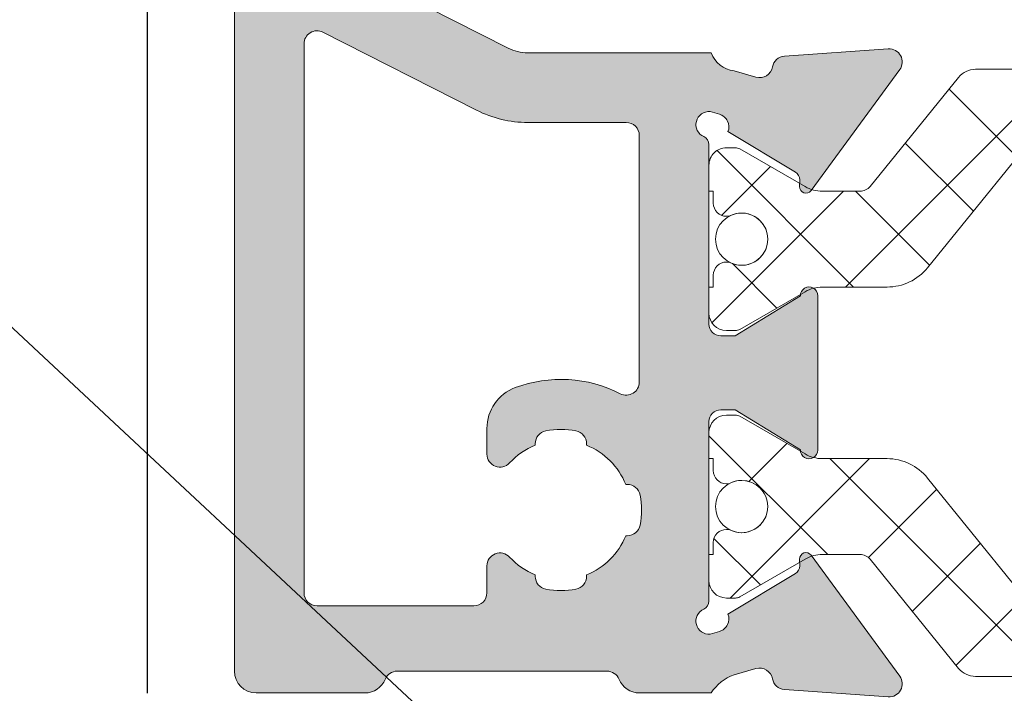
# Model space of a CAD drawing. Extents: x -8 to 1260, y -439 to 1188.
# Drawn here: x 688 to 710, y -379 to -364 of the extents above; entities that cross this region are included whole.
import ezdxf
from ezdxf import colors
from ezdxf.entities.mleader import LeaderData, LeaderLine
from ezdxf.math import Vec2, Vec3

# ---------------------------------------------------------------- set-up
doc = ezdxf.new("R2010")
doc.units = 0
doc.header["$LTSCALE"] = 4
doc.header["$MEASUREMENT"] = 0
doc.layers.get('0').update_dxf_attribs({"linetype": 'CONTINUOUS'})
doc.layers.add('00_ANOTACIONES', color=146, linetype='CONTINUOUS', lineweight=9)
doc.layers.add('00_GROSOR 0.09', color=7, linetype='CONTINUOUS', lineweight=9)
doc.layers.add('POLIAMIDAS', color=9, linetype='CONTINUOUS')
doc.layers.add('SOMBREADOS', color=250, linetype='CONTINUOUS')
doc.styles.add('catalogos 2.5', font='ARIAL.TTF', dxfattribs={"height": 2.5})

# ---------------------------------------------------------------- blocks, each defined once
blk = doc.blocks.new('_Dot')
at = {"color": 0, "linetype": 'ByBlock', "lineweight": -2}
blk.add_line((-0.5, 0), (-1, 0), dxfattribs=at)
at = {"color": 0, "linetype": 'ByBlock', "const_width": 0.5}
blk.add_lwpolyline([(-0.25, 0, 1), (0.25, 0, 1)], format="xyb", close=True, dxfattribs=at)

msp = doc.modelspace()

# ---------------------------------------------------------------- hatches: boundary and pattern name
at = {"layer": 'POLIAMIDAS'}
h = msp.add_hatch(dxfattribs=at)
h.set_pattern_fill('ANSI37', color=256, scale=0.5, angle=90, style=0)
h.set_pattern_definition([(135, (-914.3349528065776, -1014.339438004555), (-1.122532015133644, -1.122532015133644), []), (225, (-914.3349528065776, -1014.339438004555), (1.122532015133644, -1.122532015133644), [])])
edge = h.paths.add_edge_path()
edge.add_arc((727.2530328856019, -365.5981609628381), 0.4999999999996948, 39.03233605159304, 90.00000000013027)
edge.add_line((727.2530328856008, -365.0981609628383), (718.3732186544946, -365.0981609628383))
edge.add_line((718.3732186544946, -365.0981609628383), (709.4934044233876, -365.0981609628383))
edge.add_arc((709.4934044233864, -365.5981609628381), 0.4999999999997158, 89.99999999986973, 140.967663948407)
edge.add_line((709.1050090894848, -365.2832815182832), (707.0751252992984, -367.78708862957))
edge.add_arc((706.8420880989567, -367.5981609628374), 0.3000000000001988, 270.00000000002166, 320.9676639485583, ccw=False)
edge.add_line((706.8420880989568, -367.8981609628376), (705.9796288160067, -367.8981609628376))
edge.add_arc((705.9796288160088, -367.0981609628485), 0.7999999999890974, 239.9999999998524, 269.9999999998453, ccw=False)
edge.add_line((705.5796288160125, -367.7909812858656), (704.0796288160116, -366.9249558820815))
edge.add_arc((703.9796288160071, -367.0981609628489), 0.2000000000112731, 60.00000000039034, 90.00000000039083)
edge.add_line((703.9796288160057, -366.8981609628376), (703.7732186544961, -366.8981609628376))
edge.add_arc((703.7732186544961, -367.2981609628391), 0.4000000000014552, 90, 180)
edge.add_line((703.3732186544946, -367.2981609628391), (703.3732186544946, -367.8981609628376))
edge.add_line((703.3732186544946, -367.8981609628376), (703.4732186544932, -367.8981609628376))
edge.add_line((703.4732186544932, -367.8981609628376), (703.4732186544932, -368.1731609628382))
edge.add_arc((703.7732186544947, -368.1731609628367), 0.3000000000015461, 180.0000000002714, 270.0000000002605)
edge.add_line((703.7732186544961, -368.4731609628383), (703.8327449035276, -368.4731609628383))
edge.add_arc((704.1232186544933, -368.9981609628381), 0.599999999999852, 1.0913936421275139e-11, 118.95502437188361, ccw=False)
edge.add_arc((704.1232186544931, -368.9981609628384), 0.6000000000000227, -118.95502437185843, 4.3428372009657323e-11, ccw=False)
edge.add_line((703.8327449035276, -369.5231609628385), (703.7732186544961, -369.5231609628385))
edge.add_arc((703.7732186544943, -369.8231609628397), 0.3000000000011482, 89.9999999996526, 179.9999999996417)
edge.add_line((703.4732186544932, -369.8231609628378), (703.4732186544932, -370.0981609628383))
edge.add_line((703.4732186544932, -370.0981609628383), (703.3732186544946, -370.0981609628383))
edge.add_line((703.3732186544946, -370.0981609628383), (703.3732186544946, -370.6981609628387))
edge.add_arc((703.7732186544952, -370.6981609628378), 0.4000000000005457, 180.0000000001303, 270.0000000001303)
edge.add_line((703.7732186544961, -371.0981609628383), (703.9796288160057, -371.0981609628383))
edge.add_arc((703.9796288160039, -370.8981609628388), 0.1999999999995339, 270.0000000005211, 300.0000000004972)
edge.add_line((704.0796288160052, -371.0713660435944), (705.5796288160125, -370.2053406398103))
edge.add_arc((705.9796288160088, -370.8981609628274), 0.7999999999890592, 90.00000000015473, 120.0000000001497, ccw=False)
edge.add_line((705.9796288160067, -370.0981609628383), (707.4617060528178, -370.0981609628383))
edge.add_arc((707.4617060528134, -368.8981609628462), 1.199999999992087, 270.0000000002117, 320.9676639487523)
edge.add_line((708.3938548541762, -369.6538716297677), (710.4299116386462, -367.1424502959084))
edge.add_arc((711.3620604400131, -367.8981609628385), 1.200000000000671, 90.00000000001631, 140.967663948557, ccw=False)
edge.add_line((711.3620604400128, -366.6981609628378), (718.3732186544946, -366.6981609628378))
edge.add_line((718.3732186544946, -366.6981609628378), (725.3843768689765, -366.6981609628378))
edge.add_arc((725.3843768689761, -367.8981609628385), 1.200000000000671, 39.032336051443, 89.99999999998369, ccw=False)
edge.add_line((726.316525670343, -367.1424502959084), (728.352582454804, -369.6538716297677))
edge.add_arc((729.2847312561709, -368.8981609628377), 1.200000000000671, 219.032336051443, 269.9999999999837)
edge.add_line((729.2847312561705, -370.0981609628383), (730.7668084929817, -370.0981609628383))
edge.add_arc((730.7668084929795, -370.8981609628275), 0.7999999999891543, 59.999999999854424, 89.99999999984527, ccw=False)
edge.add_line((731.1668084929759, -370.2053406398103), (732.6668084929768, -371.0713660435944))
edge.add_arc((732.7668084929811, -370.8981609628273), 0.2000000000110685, 240.0000000003941, 270.0000000004234)
edge.add_line((732.7668084929826, -371.0981609628383), (732.9732186544923, -371.0981609628383))
edge.add_arc((732.9732186544936, -370.6981609628373), 0.4000000000010004, 269.9999999998046, 359.9999999998046)
edge.add_line((733.3732186544946, -370.6981609628387), (733.3732186544946, -370.0981609628383))
edge.add_line((733.3732186544946, -370.0981609628383), (733.2732186544952, -370.0981609628383))
edge.add_line((733.2732186544952, -370.0981609628383), (733.2732186544952, -369.8231609628378))
edge.add_arc((732.973218654494, -369.8231609628397), 0.3000000000012051, 3.582576793186115e-10, 90.00000000032567)
edge.add_line((732.9732186544923, -369.5231609628385), (732.9136924054617, -369.5231609628385))
edge.add_arc((732.6232186544956, -368.9981609628382), 0.6000000000005145, 179.9999999999783, 298.9550243718858, ccw=False)
edge.add_arc((732.6232186544955, -368.9981609628384), 0.6000000000003638, 61.04497562809149, 179.999999999962, ccw=False)
edge.add_line((732.9136924054617, -368.4731609628383), (732.9732186544923, -368.4731609628383))
edge.add_arc((732.9732186544936, -368.1731609628368), 0.3000000000015461, 269.9999999997394, 359.9999999997394)
edge.add_line((733.2732186544952, -368.1731609628382), (733.2732186544952, -367.8981609628376))
edge.add_line((733.2732186544952, -367.8981609628376), (733.3732186544946, -367.8981609628376))
edge.add_line((733.3732186544946, -367.8981609628376), (733.3732186544946, -367.2981609628391))
edge.add_arc((732.9732186544927, -367.2981609628395), 0.4000000000019099, 6.51377598760618e-11, 90.00000000006513)
edge.add_line((732.9732186544923, -366.8981609628376), (732.7668084929826, -366.8981609628376))
edge.add_arc((732.7668084929812, -367.0981609628489), 0.2000000000112436, 89.99999999960917, 119.9999999996097)
edge.add_line((732.6668084929768, -366.9249558820815), (731.1668084929759, -367.7909812858656))
edge.add_arc((730.7668084929796, -367.0981609628487), 0.7999999999888547, 270.00000000014654, 300.0000000001487, ccw=False)
edge.add_line((730.7668084929817, -367.8981609628376), (729.9043492100316, -367.8981609628376))
edge.add_arc((729.9043492100317, -367.5981609628374), 0.3000000000001819, 219.0323360514417, 269.9999999999783, ccw=False)
edge.add_line((729.6713120096899, -367.78708862957), (727.6414282195035, -365.2832815182832))
edge = h.paths.add_edge_path()
edge.add_arc((727.2530328856019, -378.5381426667325), 0.4999999999996948, 269.9999999998697, 320.967663948407, ccw=False)
edge.add_line((727.2530328856008, -379.0381426667322), (718.3732186544946, -379.0381426667322))
edge.add_line((718.3732186544946, -379.0381426667322), (709.4934044233876, -379.0381426667322))
edge.add_arc((709.4934044233864, -378.5381426667325), 0.4999999999997158, 219.032336051593, 270.0000000001303, ccw=False)
edge.add_line((709.1050090894848, -378.8530221112873), (707.0751252992984, -376.3492150000006))
edge.add_arc((706.8420880989567, -376.5381426667331), 0.3000000000001988, 39.03233605144167, 89.99999999997829)
edge.add_line((706.8420880989568, -376.2381426667329), (705.9796288160067, -376.2381426667329))
edge.add_arc((705.9796288160088, -377.038142666722), 0.7999999999890974, 90.0000000001547, 120.0000000001476)
edge.add_line((705.5796288160125, -376.3453223437049), (704.0796288160116, -377.211347747489))
edge.add_arc((703.9796288160071, -377.0381426667217), 0.2000000000112731, 269.99999999960914, 299.99999999960966, ccw=False)
edge.add_line((703.9796288160057, -377.2381426667329), (703.7732186544961, -377.2381426667329))
edge.add_arc((703.7732186544956, -376.8381426667319), 0.4000000000010004, 180.0000000000651, 270.00000000006514, ccw=False)
edge.add_line((703.3732186544946, -376.8381426667324), (703.3732186544946, -376.2381426667329))
edge.add_line((703.3732186544946, -376.2381426667329), (703.4732186544932, -376.2381426667329))
edge.add_line((703.4732186544932, -376.2381426667329), (703.4732186544932, -375.9631426667324))
edge.add_arc((703.7732186544947, -375.9631426667338), 0.3000000000015461, 89.99999999973949, 179.9999999997286, ccw=False)
edge.add_line((703.7732186544961, -375.6631426667322), (703.8327449035276, -375.6631426667322))
edge.add_arc((704.1232186544933, -375.1381426667324), 0.599999999999852, 241.0449756281164, 359.9999999999891)
edge.add_arc((704.1232186544936, -375.138142666733), 0.599999999999568, 4.342517325094648e-11, 118.9550243719384)
edge.add_line((703.8327449035276, -374.6131426667338), (703.7732186544961, -374.6131426667338))
edge.add_arc((703.7732186544952, -374.3131426667318), 0.3000000000020577, 180.0000000001845, 270.0000000001737, ccw=False)
edge.add_line((703.4732186544932, -374.3131426667327), (703.4732186544932, -374.0381426667322))
edge.add_line((703.4732186544932, -374.0381426667322), (703.3732186544946, -374.0381426667322))
edge.add_line((703.3732186544946, -374.0381426667322), (703.3732186544946, -373.4381426667318))
edge.add_arc((703.7732186544952, -373.4381426667327), 0.4000000000005457, 89.99999999986971, 179.9999999998697, ccw=False)
edge.add_line((703.7732186544961, -373.0381426667322), (703.9796288160057, -373.0381426667322))
edge.add_arc((703.9796288160039, -373.2381426667317), 0.1999999999995339, 59.99999999950279, 89.99999999947892, ccw=False)
edge.add_line((704.0796288160052, -373.0649375859761), (705.5796288160125, -373.9309629897602))
edge.add_arc((705.9796288160088, -373.2381426667432), 0.7999999999890592, 239.9999999998503, 269.9999999998453)
edge.add_line((705.9796288160067, -374.0381426667322), (707.4617060528178, -374.0381426667322))
edge.add_arc((707.4617060528134, -375.2381426667243), 1.199999999992087, 39.03233605124768, 89.99999999978832, ccw=False)
edge.add_line((708.3938548541762, -374.4824319998028), (710.4299116386462, -376.9938533336639))
edge.add_arc((711.3620604400112, -376.238142666733), 1.199999999999743, 219.0323360515348, 270.000000000076)
edge.add_line((711.3620604400128, -377.4381426667327), (718.3732186544946, -377.4381426667327))
edge.add_line((718.3732186544946, -377.4381426667327), (725.3843768689765, -377.4381426667327))
edge.add_arc((725.384376868978, -376.238142666733), 1.199999999999761, 269.9999999999239, 320.9676639484652)
edge.add_line((726.316525670343, -376.9938533336639), (728.352582454804, -374.4824319998028))
edge.add_arc((729.2847312561709, -375.2381426667329), 1.200000000000671, 90.00000000001631, 140.967663948557, ccw=False)
edge.add_line((729.2847312561705, -374.0381426667322), (730.7668084929817, -374.0381426667322))
edge.add_arc((730.7668084929795, -373.238142666743), 0.7999999999891543, 270.0000000001547, 300.0000000001456)
edge.add_line((731.1668084929759, -373.9309629897602), (732.6668084929768, -373.0649375859761))
edge.add_arc((732.7668084929811, -373.2381426667433), 0.2000000000110685, 89.99999999957657, 119.9999999996059, ccw=False)
edge.add_line((732.7668084929826, -373.0381426667322), (732.9732186544923, -373.0381426667322))
edge.add_arc((732.9732186544936, -373.4381426667332), 0.4000000000010004, 1.9542767404345796e-10, 90.00000000019543, ccw=False)
edge.add_line((733.3732186544946, -373.4381426667318), (733.3732186544946, -374.0381426667322))
edge.add_line((733.3732186544946, -374.0381426667322), (733.2732186544952, -374.0381426667322))
edge.add_line((733.2732186544952, -374.0381426667322), (733.2732186544952, -374.3131426667327))
edge.add_arc((732.973218654493, -374.3131426667318), 0.3000000000021146, 269.99999999984806, 359.99999999981543, ccw=False)
edge.add_line((732.9732186544923, -374.6131426667338), (732.9136924054617, -374.6131426667338))
edge.add_arc((732.6232186544952, -375.1381426667332), 0.5999999999999388, 61.04497562803412, 179.9999999999349)
edge.add_arc((732.6232186544955, -375.1381426667322), 0.6000000000003638, 180.000000000038, 298.9550243719085)
edge.add_line((732.9136924054617, -375.6631426667322), (732.9732186544923, -375.6631426667322))
edge.add_arc((732.9732186544936, -375.9631426667337), 0.3000000000015461, 2.6062707547680475e-10, 90.00000000026063, ccw=False)
edge.add_line((733.2732186544952, -375.9631426667324), (733.2732186544952, -376.2381426667329))
edge.add_line((733.2732186544952, -376.2381426667329), (733.3732186544946, -376.2381426667329))
edge.add_line((733.3732186544946, -376.2381426667329), (733.3732186544946, -376.8381426667324))
edge.add_arc((732.9732186544932, -376.8381426667315), 0.4000000000014552, 269.9999999998697, 359.9999999998697, ccw=False)
edge.add_line((732.9732186544923, -377.2381426667329), (732.7668084929826, -377.2381426667329))
edge.add_arc((732.7668084929812, -377.0381426667217), 0.2000000000112436, 240.0000000003903, 270.00000000039086, ccw=False)
edge.add_line((732.6668084929768, -377.211347747489), (731.1668084929759, -376.3453223437049))
edge.add_arc((730.7668084929796, -377.0381426667218), 0.7999999999888547, 59.99999999985128, 89.99999999985344)
edge.add_line((730.7668084929817, -376.2381426667329), (729.9043492100316, -376.2381426667329))
edge.add_arc((729.9043492100317, -376.5381426667331), 0.3000000000001819, 90.0000000000217, 140.9676639485583)
edge.add_line((729.6713120096899, -376.3492150000006), (727.6414282195035, -378.8530221112873))
at = {"layer": 'SOMBREADOS'}
h = msp.add_hatch(color=256, dxfattribs=at)
edge = h.paths.add_edge_path(flags=16)
edge.add_line((752.5838598927874, -376.7409031099837), (752.5838598927874, -376.7056518147874))
edge.add_arc((753.1732186544966, -375.2181518147876), 1.600000000000075, 201.6138457496531, 248.3861542502018, ccw=False)
edge.add_line((751.6857186545019, -375.8075105764923), (751.6504673593079, -375.8075105764923))
edge.add_arc((751.6504673592997, -375.5075105764931), 0.2999999999997272, 190.7592750077951, 270, ccw=False)
edge.add_arc((753.1732186544966, -375.2181518147867), 1.849999999997854, 169.2407249922165, 190.7592750077836, ccw=False)
edge.add_arc((751.6504673592997, -374.9287930530804), 0.2999999999995785, 450, 529.2407249922902, ccw=False)
edge.add_line((751.6504673592997, -374.6287930530802), (751.685718654501, -374.6287930530802))
edge.add_arc((753.1732186544966, -375.2181518147776), 1.599999999995887, 492.5368983633267, 518.3861542505803, ccw=False)
edge.add_arc((751.8886953966282, -373.818151814788), 0.3000000000002077, 312.5368983630389, 449.9999999996526)
edge.add_line((751.8886953966282, -373.5181518147869), (751.2997192549735, -373.5181518147869))
edge.add_arc((751.2997192549735, -374.5181518147878), 1.000000000001364, 449.9999999998957, 519.5126848851932)
edge.add_arc((753.1732186544966, -375.2181518147849), 3.000000000000622, 519.512684885315, 573.0557311508952)
edge.add_arc((750.4073553173064, -377.0181518147869), 0.3000000000009312, 270, 393.05573115070433, ccw=False)
edge.add_line((750.4073553173064, -377.3181518147871), (736.8732186543555, -377.3181518147848))
edge.add_arc((736.8732186543555, -379.4181518147874), 2.100000000002638, 449.9999999999504, 482.5789703891099)
edge.add_arc((735.4732186544923, -377.2272615846745), 0.5000000000008227, 180.0000000000521, 302.5789703892427, ccw=False)
edge.add_line((734.9732186544932, -377.2272615846754), (734.9732186544932, -367.1514851481181))
edge.add_arc((735.4732186544923, -367.1514851481183), 0.5, 427.3801350518954, 540, ccw=False)
edge.add_line((735.6655263468053, -366.6899466865793), (737.4686032698808, -367.4412287378611))
edge.add_arc((737.8532186544978, -366.5181518147805), 1.000000000003918, 247.3801350520618, 270.0000000001042)
edge.add_line((737.8532186544978, -367.5181518147842), (759.573218654499, -367.5181518147853))
edge.add_arc((759.573218654499, -368.0181518147851), 0.5, 360, 450, ccw=False)
edge.add_line((760.0732186544981, -368.0181518147851), (760.0732186544981, -376.818151814785))
edge.add_arc((759.573218654499, -376.8181518147853), 0.5, 270, 360.0000000000521, ccw=False)
edge.add_line((759.573218654499, -377.3181518147871), (755.9390819916878, -377.3181518147882))
edge.add_arc((755.9390819916805, -377.0181518147869), 0.3000000000001819, 146.9442688492956, 270, ccw=False)
edge.add_arc((753.1732186544966, -375.2181518147849), 3.000000000000377, 326.944268849112, 380.4873151146767)
edge.add_arc((755.0467180540134, -374.5181518147896), 1.000000000002548, 380.487315114746, 450)
edge.add_line((755.0467180540134, -373.5181518147869), (754.4577419123586, -373.5181518147869))
edge.add_arc((754.4577419123659, -373.818151814788), 0.2999999999997272, 450.0000000003474, 587.4631016369611)
edge.add_arc((753.1732186544966, -375.2181518147849), 1.600000000000401, 381.6138457496531, 407.4631016369084, ccw=False)
edge.add_line((754.6607186544932, -374.6287930530802), (754.6959699496872, -374.6287930530802))
edge.add_arc((754.6959699496936, -374.9287930530804), 0.3000000000001819, 370.7592750077098, 450, ccw=False)
edge.add_arc((753.1732186544966, -375.2181518147867), 1.849999999997854, 349.2407249922164, 370.7592750077836, ccw=False)
edge.add_arc((754.6959699496936, -375.5075105764931), 0.2999999999995785, 270, 349.2407249922902, ccw=False)
edge.add_line((754.6959699496936, -375.8075105764933), (754.6607186544923, -375.8075105764921))
edge.add_arc((753.1732186544966, -375.2181518147876), 1.600000000000426, 291.61384574979814, 338.3861542503469, ccw=False)
edge.add_line((753.7625774162077, -376.7056518147869), (753.7625774162077, -376.7409031099832))
edge.add_arc((753.4625774162039, -376.7409031099837), 0.3000000000010914, 280.7592750076774, 359.9999999998263, ccw=False)
edge.add_arc((753.1732186544966, -375.218151814784), 1.850000000002491, 259.2407249922151, 280.75927500778494, ccw=False)
edge.add_arc((752.8838598927903, -376.7409031099855), 0.2999999999985778, 179.9999999997395, 259.24072499190027, ccw=False)
edge = h.paths.add_edge_path()
edge.add_arc((742.6702522798657, -365.3335824920218), 0.5000000000020988, 247.3801350519555, 292.61986494804444, ccw=False)
edge.add_line((742.4779445875608, -365.7951209535617), (741.6625599721808, -365.4553773638174))
edge.add_arc((741.4702522798686, -365.9169158253584), 0.5000000000020988, 427.3801350519556, 472.6198649480445)
edge.add_line((741.2779445875556, -365.4553773638176), (740.4625599721683, -365.7951209535619))
edge.add_arc((740.2702522798706, -365.3335824920254), 0.4999999999972016, 247.3801350519476, 292.61986494805245, ccw=False)
edge.add_line((740.0779445875594, -365.7951209535617), (739.2625599721721, -365.4553773638174))
edge.add_arc((739.0702522798663, -365.9169158253539), 0.4999999999972016, 427.3801350519475, 472.6198649480525)
edge.add_line((738.8779445875614, -365.4553773638176), (738.0625599721741, -365.7951209535619))
edge.add_arc((737.8702522798701, -365.3335824920254), 0.4999999999976213, 247.3801350519676, 292.6198649480324, ccw=False)
edge.add_line((737.6779445875652, -365.7951209535617), (735.2778340391158, -364.7950748917078))
edge.add_arc((734.8932186544914, -365.7181518147885), 1.000000000004198, 427.3801350519556, 450)
edge.add_line((734.8932186544914, -364.7181518147849), (733.3732186543564, -364.7181518147849))
edge.add_arc((733.073218654499, -364.7181609628373), 0.3000000000005073, 270, 360.00174714931376, ccw=False)
edge.add_line((733.073218654499, -365.0181609628384), (732.1449755785504, -365.3319695716368))
edge.add_arc((732.0572640671296, -365.0450781448475), 0.3000000000002375, 191.0561180457737, 287.00000000024005, ccw=False)
edge.add_arc((731.4684001716594, -365.1601403567733), 0.3000000000012145, 371.056118045707, 447.0000000000084)
edge.add_line((731.4841009585277, -364.860551496346), (729.0960416938676, -364.7353986134887))
edge.add_arc((729.0803409069983, -365.0349874739154), 0.2999999999999451, 447.0000000003417, 577.2460802759007)
edge.add_line((728.8415278839736, -365.216559333056), (730.9266095636474, -367.9589703077087))
edge.add_arc((731.0404841592606, -367.8682070327836), 0.1456207251746215, 218.5564522379304, 361.9999999995406)
edge.add_line((731.1860161762231, -367.8631249427676), (731.1805864486448, -367.7076378886315))
edge.add_arc((731.3804646140404, -367.7006579892899), 0.199999999990893, 123.25950350414689, 182.0000000001991, ccw=False)
edge.add_line((731.2707782271243, -367.5334189492273), (732.8094856742462, -366.5718708448523))
edge.add_arc((733.0863272277118, -366.4562907675249), 0.3000000000011857, 106.99999999985701, 202.6603122545653, ccw=False)
edge.add_line((732.9986157163, -366.1693993407366), (733.3732186545019, -366.0685792561091))
edge.add_arc((733.373218654501, -366.3685792561086), 0.2999999999997272, 293.57817847728654, 450, ccw=False)
edge.add_arc((733.573218654499, -366.8268368256062), 0.1999999999991782, 473.5781784771447, 540.0000000001303)
edge.add_line((733.373218654501, -366.8268368256062), (733.373218654501, -370.9481609628355))
edge.add_arc((733.1032186544969, -370.9481609628369), 0.2700000000004366, 270, 360, ccw=False)
edge.add_line((733.1032186544969, -371.2181609628373), (732.7732186544952, -371.2181609628385))
edge.add_line((732.7732186544961, -371.2181609628382), (731.273121836675, -370.3024979545282))
edge.add_arc((731.073218654499, -370.2962755952453), 0.1999999999997247, 358.2171376749471, 540)
edge.add_line((730.873218654501, -370.2962755952453), (730.873218654501, -373.8400280343271))
edge.add_arc((731.073218654499, -373.8400280343271), 0.1999999999989086, 540, 721.7828623250529)
edge.add_line((731.273121836675, -373.833805675043), (732.7732186544961, -372.9181426667319))
edge.add_line((732.7732186544961, -372.9181426667332), (733.1032186544978, -372.9181426667344))
edge.add_arc((733.1032186544969, -373.1881426667346), 0.2700000000004366, 360, 450, ccw=False)
edge.add_line((733.373218654501, -373.1881426667346), (733.373218654501, -377.3094668039639))
edge.add_arc((733.573218654499, -377.3094668039652), 0.2000000000007276, 539.9999999997394, 606.4218215224299)
edge.add_arc((733.373218654501, -377.7677243734619), 0.2999999999993396, 270, 426.42182152271346, ccw=False)
edge.add_line((733.373218654501, -378.0677243734621), (732.9986157162991, -377.9669042888347))
edge.add_arc((733.0863272277118, -377.6800128620457), 0.3000000000005755, 157.3396877454347, 253.0000000001429, ccw=False)
edge.add_line((732.8094856742462, -377.5644327847189), (731.2782253521216, -376.6075384362838))
edge.add_arc((731.3804646140404, -376.4356456402797), 0.1999999999909854, 177.9999999999312, 239.2564517743086, ccw=False)
edge.add_line((731.1805864486448, -376.4286657409397), (731.1860161762231, -376.2731786868048))
edge.add_arc((731.0404841592606, -376.268096596787), 0.1456207251755646, 358.0000000002806, 504.0642916868512)
edge.add_line((730.9225785472006, -376.1826351303475), (728.8415278839745, -378.9197442965153))
edge.add_arc((729.0803409069983, -379.1013161556534), 0.3000000000010379, 502.7539197245169, 633.0000000000007)
edge.add_line((729.0960416938749, -379.4009050160807), (731.4841009585277, -379.2757521332234))
edge.add_arc((731.4684001716594, -378.9761632727963), 0.3000000000009486, 272.9999999999961, 348.9438819542077)
edge.add_arc((732.0572640671296, -379.091225484723), 0.2999999999994293, 432.99999999975995, 528.9438819542264, ccw=False)
edge.add_line((732.1449755785495, -378.8043340579347), (733.0732186544981, -379.118142666733))
edge.add_arc((733.073218654499, -379.4181426667332), 0.3000000000006366, 359.99825285077304, 450, ccw=False)
edge.add_line((733.3732186543555, -379.4181518147856), (736.3732186543555, -379.4181518147856))
edge.add_arc((736.8732186543555, -379.4181518147856), 0.5, 450, 540, ccw=False)
edge.add_line((736.8732186543555, -378.9181518147856), (758.1732186544966, -378.9181518147856))
edge.add_arc((758.1732186544966, -379.4181518147856), 0.5, 360, 450, ccw=False)
edge.add_line((758.6732186544975, -379.4181518147856), (761.1732186544975, -379.4181518147856))
edge.add_arc((761.1732186544975, -378.9181518147856), 0.5, 270, 360)
edge.add_line((761.6732186544966, -378.9181518147856), (761.6732186544966, -367.4181518147847))
edge.add_arc((759.6732186544975, -367.4181518147847), 2, 360, 450)
edge.add_line((759.6732186544975, -365.4181518147856), (758.3053871878435, -365.4181518147856))
edge.add_arc((758.2702522798716, -365.9169158253612), 0.5000000000037945, 445.970515305215, 472.6198649479643)
edge.add_line((758.0779445875585, -365.4553773638185), (757.2625599721712, -365.7951209535617))
edge.add_arc((757.0702522798736, -365.3335824920218), 0.5000000000020988, 247.3801350519555, 292.61986494804444, ccw=False)
edge.add_line((756.8779445875623, -365.7951209535617), (756.062559972175, -365.4553773638185))
edge.add_arc((755.8702522798692, -365.9169158253594), 0.5000000000020988, 427.3801350519556, 472.6198649480445)
edge.add_line((755.6779445875643, -365.4553773638185), (754.862559972177, -365.7951209535617))
edge.add_arc((754.670252279873, -365.3335824920254), 0.4999999999976213, 247.3801350519676, 292.6198649480324, ccw=False)
edge.add_line((754.4779445875681, -365.7951209535617), (753.6625599721808, -365.4553773638174))
edge.add_arc((753.4702522798677, -365.9169158253539), 0.4999999999976213, 427.3801350519676, 472.6198649480323)
edge.add_line((753.2779445875628, -365.4553773638176), (752.4625599721755, -365.7951209535619))
edge.add_arc((752.2702522798716, -365.3335824920254), 0.4999999999976213, 247.3801350519676, 292.6198649480324, ccw=False)
edge.add_line((752.0779445875585, -365.7951209535617), (751.2625599721712, -365.4553773638174))
edge.add_arc((751.0702522798736, -365.9169158253584), 0.5000000000020988, 427.3801350519556, 472.6198649480445)
edge.add_line((750.8779445875623, -365.4553773638176), (750.062559972175, -365.7951209535619))
edge.add_arc((749.8702522798701, -365.3335824920218), 0.5000000000020988, 247.3801350519555, 292.61986494804444, ccw=False)
edge.add_line((749.6779445875652, -365.7951209535617), (748.8625599721779, -365.4553773638174))
edge.add_arc((748.6702522798657, -365.9169158253584), 0.5000000000020988, 427.3801350519556, 472.6198649480445)
edge.add_line((748.4779445875608, -365.4553773638176), (747.6625599721808, -365.7951209535619))
edge.add_arc((747.4702522798677, -365.3335824920218), 0.5000000000020988, 247.3801350519555, 292.61986494804444, ccw=False)
edge.add_line((747.2779445875565, -365.7951209535617), (746.4625599721692, -365.4553773638174))
edge.add_arc((746.2702522798716, -365.9169158253539), 0.4999999999972016, 427.3801350519475, 472.6198649480525)
edge.add_line((746.0779445875594, -365.4553773638176), (745.2625599721721, -365.7951209535619))
edge.add_arc((745.0702522798663, -365.3335824920254), 0.4999999999976213, 247.3801350519676, 292.6198649480324, ccw=False)
edge.add_line((744.8779445875614, -365.7951209535617), (744.0625599721741, -365.4553773638174))
edge.add_arc((743.8702522798701, -365.9169158253584), 0.5000000000020988, 427.3801350519556, 472.6198649480445)
edge.add_line((743.6779445875652, -365.4553773638176), (742.8625599721779, -365.7951209535619))
edge = h.paths.add_edge_path(flags=16)
edge.add_line((698.2732850307727, -377.1181518147827), (698.2732850307727, -376.5026750726506))
edge.add_arc((698.5732850307747, -376.5026750726506), 0.2999999999992724, 402.5368983629802, 540, ccw=False)
edge.add_arc((699.9732850307689, -375.2181518147876), 1.599999999995734, 222.5368983629576, 248.3861542502083)
edge.add_line((699.383926269066, -376.7056518147824), (699.383926269066, -376.7409031099787))
edge.add_arc((699.6839262690698, -376.7409031099791), 0.3000000000010914, 180.0000000001737, 259.2407249923551)
edge.add_arc((699.9732850307771, -375.2181518147822), 1.850000000002491, 259.2407249922151, 280.7592750077849)
edge.add_arc((700.2626437924844, -376.7409031099809), 0.2999999999994714, 280.7592750080673, 360.0000000002606)
edge.add_line((700.56264379248, -376.74090310998), (700.56264379248, -376.7056518147837))
edge.add_arc((699.9732850307689, -375.218151814784), 1.599999999998982, 291.6138457497436, 338.3861542503078)
edge.add_line((701.4607850307718, -375.8075105764905), (701.4960363259659, -375.8075105764905))
edge.add_arc((701.4960363259659, -375.5075105764894), 0.2999999999997272, 270, 349.2407249922049)
edge.add_arc((699.9732850307689, -375.2181518147831), 1.850000000001513, 349.2407249922236, 370.7592750077764)
edge.add_arc((701.4960363259659, -374.9287930530767), 0.2999999999996634, 370.7592750077951, 450)
edge.add_line((701.4960363259659, -374.6287930530765), (701.4607850307718, -374.6287930530765))
edge.add_arc((699.9732850307689, -375.2181518147822), 1.600000000000426, 381.6138457496531, 428.3861542502019)
edge.add_line((700.56264379248, -373.730651814782), (700.56264379248, -373.6954005195857))
edge.add_arc((700.2626437924844, -373.6954005195852), 0.2999999999992724, 359.9999999997394, 439.2407249919327)
edge.add_arc((699.9732850307771, -375.2181518147849), 1.850000000002491, 439.2407249922151, 460.7592750077849)
edge.add_arc((699.6839262690698, -373.6954005195871), 0.3000000000009189, 460.7592750076611, 539.999999999913)
edge.add_line((699.383926269066, -373.6954005195861), (699.383926269066, -373.7306518147824))
edge.add_arc((699.9732850307689, -375.2181518147776), 1.5999999999956, 471.6138457497917, 497.4631016370424)
edge.add_arc((698.5732850307747, -373.9336285569138), 0.3000000000005427, 180, 317.4631016370198, ccw=False)
edge.add_line((698.2732850307727, -373.9336285569138), (698.2732850307727, -373.3446524152632))
edge.add_arc((699.2732850307718, -373.3446524152609), 0.9999999999981811, 110.4873151147701, 180.0000000001042, ccw=False)
edge.add_arc((699.9732850307553, -375.2181518147822), 2.999999999993295, 422.96558460951064, 470.4873151143848, ccw=False)
edge.add_arc((701.4732195485701, -372.2787307081311), 0.30000000000067, 242.9655846097265, 360)
edge.add_line((701.7732195485657, -372.2787307081311), (701.7732195485657, -366.6181518147816))
edge.add_arc((701.4732195485701, -366.6181518147827), 0.3000000000010914, 360.0000000000868, 450)
edge.add_line((701.4732195485701, -366.3181518147816), (699.2125282720369, -366.3181518147816))
edge.add_arc((699.2125282720369, -363.7181518147831), 2.59999999999809, 243.0834453830532, 270, ccw=False)
edge.add_line((698.0355281366135, -366.0364854148542), (694.5090272564992, -364.2461080449504))
edge.add_arc((694.3732195485707, -364.5136080757279), 0.3000000000001516, 423.083445383088, 539.999999999913)
edge.add_line((694.0732195485677, -364.5136080757269), (694.0732195485677, -377.1181518147834))
edge.add_arc((694.3732195485707, -377.1181518147827), 0.2999999999992724, 540, 630)
edge.add_line((694.3732195485707, -377.418151814782), (697.9732850307762, -377.418151814782))
edge.add_arc((697.9732850307762, -377.1181518147809), 0.3000000000010914, 269.9999999996526, 359.9999999996526)
edge = h.paths.add_edge_path()
edge.add_arc((695.4732195485192, -378.9181518148175), 0.4999999999681677, 270.0000000054195, 337.9756871664457)
edge.add_arc((696.2148393972082, -379.2181518147831), 0.2999999999991548, 450.00000000034737, 517.9756871614497, ccw=False)
edge.add_line((696.2148393972082, -378.9181518147856), (701.0315996999332, -378.9181518147856))
edge.add_arc((701.0315996998822, -379.2181518147522), 0.2999999999674401, 382.02431282972015, 449.9999999909676, ccw=False)
edge.add_arc((701.7732195485657, -378.9181518147856), 0.4999999999991092, 202.0243128388823, 270)
edge.add_line((701.7732195485657, -379.4181518147847), (703.4232195487054, -379.4181518147847))
edge.add_arc((704.2856659710449, -379.9689283018647), 1.023312547620107, 469.0656225870671, 507.4368397477628, ccw=False)
edge.add_line((703.9514000353736, -379.0017494898715), (704.4526973892423, -378.8580047867565))
edge.add_arc((704.5353885959846, -379.1463832955382), 0.3000000000002709, 370.0561180459259, 466.00000000015393, ccw=False)
edge.add_arc((705.1261709171147, -379.0416157001841), 0.3000000000006193, 190.0561180456943, 266.000000000056)
edge.add_line((705.1052439749981, -379.3408849152624), (707.4907553076844, -379.5076961176127))
edge.add_arc((707.511682249801, -379.2084269025331), 0.3000000000002176, 266.0000000004026, 396.2460802756038)
edge.add_line((707.7536277663373, -379.0310505596094), (705.7167253256473, -376.2526675745025))
edge.add_arc((705.6012840361288, -376.3414296400137), 0.1456207251740388, 397.5564522378646, 541.0000000002586)
edge.add_line((705.4556854896944, -376.3439710720963), (705.4584007670344, -376.4995292066232))
edge.add_arc((705.2584312280076, -376.5030196878965), 0.1999999999925792, 299.7435482256108, 360.99999999610395, ccw=False)
edge.add_line((705.3576549754578, -376.6766706249504), (703.8099277626095, -377.6066950562389))
edge.add_arc((703.5311112229599, -377.7174259788503), 0.3000000000004415, 286.0000000001778, 381.6603122548082, ccw=False)
edge.add_line((703.6138024297095, -378.0058044876318), (703.4030456009484, -378.0662380357955))
edge.add_arc((703.373219548557, -377.7677243734619), 0.3000000000006198, 113.57817847721711, 275.7057825420907, ccw=False)
edge.add_arc((703.1732195485663, -377.3094668039616), 0.2000000000016789, 293.578178476832, 359.9999999992183)
edge.add_line((703.3732195485707, -377.3094668039634), (703.3732195485707, -373.188142666733))
edge.add_arc((703.6432195485675, -373.1881426667346), 0.2700000000004366, 450, 539.9999999999035, ccw=False)
edge.add_line((703.6432195485675, -372.9181426667332), (703.9732195485692, -372.9181426667332))
edge.add_line((703.9732195485701, -372.9181426667332), (705.4733163663911, -373.8338056750444))
edge.add_arc((705.6732195485663, -373.8400280343271), 0.1999999999997247, 538.2171376749471, 720)
edge.add_line((705.8732195485707, -373.8400280343271), (705.8732195485707, -370.2962755952441))
edge.add_arc((705.6732195485663, -370.2962755952435), 0.1999999999989086, 360, 541.7828623250529)
edge.add_line((705.4733163663911, -370.3024979545266), (703.9732195485701, -371.2181609628366))
edge.add_line((703.9732195485701, -371.2181609628373), (703.6432195485684, -371.2181609628373))
edge.add_arc((703.6432195485675, -370.9481609628369), 0.2700000000004366, 180.000000000193, 270, ccw=False)
edge.add_line((703.3732195485707, -370.9481609628378), (703.3732195485707, -366.8268368256074))
edge.add_arc((703.1732195485663, -366.8268368256062), 0.2000000000007276, 360, 426.4218215224298)
edge.add_arc((703.3732195485343, -366.3685792561004), 0.299999999995511, 84.2942174515403, 246.42182152808, ccw=False)
edge.add_line((703.4030456009566, -366.0700655937748), (703.6138024297104, -366.1304991419374))
edge.add_arc((703.5311112229599, -366.4188776507203), 0.3000000000002709, 338.33968774527244, 433.9999999998461, ccw=False)
edge.add_line((703.8099277626022, -366.529608573332), (705.3576549754505, -367.4596330046206))
edge.add_arc((705.2584312280076, -367.6332839416722), 0.1999999999922819, 359.0000000040263, 420.2564517744538, ccw=False)
edge.add_line((705.4584007670271, -367.6367744229469), (705.4556854896871, -367.7923325574738))
edge.add_arc((705.6012840361288, -367.7948739895559), 0.1456207251762785, 538.9999999995624, 682.4435477621354)
edge.add_line((705.7167253256473, -367.8836360550671), (707.7536277663373, -365.1052530699591))
edge.add_arc((707.511682249801, -364.9278767270366), 0.3000000000007967, 323.7539197243962, 453.9999999996035)
edge.add_line((707.4907553076844, -364.6286075119573), (705.1052439749981, -364.7954187143077))
edge.add_arc((705.1261709171147, -365.0946879293865), 0.3000000000003445, 453.999999999944, 529.9438819542203)
edge.add_arc((704.5353885959846, -364.9899203340314), 0.2999999999990665, 253.9999999995361, 349.9438819539885, ccw=False)
edge.add_line((704.4526973892423, -365.278298842812), (703.9514000353736, -365.1345541396969))
edge.add_arc((704.026298872195, -364.4963663834628), 0.6425678547565238, 200.1912505513205, 263.30628711385833, ccw=False)
edge.add_line((703.4232195487045, -364.7181518147849), (699.2125282720287, -364.7181518147849))
edge.add_arc((699.2125282720369, -363.7181518147858), 0.9999999999990905, 243.08344538304868, 270, ccw=False)
edge.add_line((698.7598359122555, -364.6098185840432), (693.1995657284485, -361.7869121830367))
edge.add_arc((692.9732195485701, -362.2327455676654), 0.4999999999991714, 423.083445383025, 540.0000000001043)
edge.add_line((692.4732195485692, -362.2327455676654), (692.4732195485692, -378.9181518147856))
edge.add_arc((692.9732195485701, -378.9181518147856), 0.5, 540, 630)
edge.add_line((692.9732195485701, -379.4181518147847), (695.4732195485701, -379.4181518147847))

# ---------------------------------------------------------------- linework, layer by layer
msp.add_line((690.4689180427365, -341.4262749811034, -3.600000000000013), (690.4689180427365, -379.4262749811004, -3.600000000000013))
at = {"layer": '00_GROSOR 0.09', "elevation": -3.600000000000013}
for points in [[(692.4732195485692, -362.2327455676654), (692.4732195485692, -378.9181518147856, 0.414213562373095), (692.9732195485701, -379.4181518147847), (695.4732195485701, -379.4181518147847, 0.3056146845717592), (695.9367319539522, -379.1056518147765, -0.3056146845721087), (696.2148393972082, -378.9181518147856), (701.0315996999341, -378.9181518147856, -0.3056146845720215), (701.3097071431318, -379.1056518148011, 0.3056146845718056), (701.7732195485657, -379.4181518147847), (703.4232195487045, -379.4181518147847, -0.1690081608919307), (703.9514000353736, -379.0017494898715), (704.4526973892423, -378.8580047867567, -0.4449353176358463), (704.8307797565492, -379.0939994978602, 0.3440537440996302), (705.1052439749981, -379.3408849152624), (707.4907553076844, -379.5076961176114, 0.6385808039735886), (707.7536277663373, -379.0310505596094), (705.7167253256473, -376.2526675745025, 0.7228394283661909), (705.4556854896944, -376.3439710720963), (705.4584007670271, -376.4995292066246, -0.2738338126388392), (705.3576549754578, -376.6766706249504), (703.8099277626022, -377.6066950562367, -0.4434538798718581), (703.6138024297095, -378.0058044876318), (703.4030456009484, -378.0662380357948, -0.8550440651159981), (703.2532195485608, -377.4927698317637, 0.2982166267021887), (703.3732195485707, -377.3094668039634), (703.3732195485707, -373.1881426667337, -0.4142135623721084), (703.6432195485675, -372.9181426667332), (703.9732195485701, -372.9181426667332), (705.4733163663911, -373.833805675043, 1.015680708591157), (705.8732195485707, -373.8400280343271), (705.8732195485707, -370.2962755952435, 1.015680708591157), (705.4733163663911, -370.3024979545266), (703.9732195485701, -371.2181609628373), (703.6432195485675, -371.2181609628373, -0.4142135623721084), (703.3732195485707, -370.9481609628378), (703.3732195485707, -366.8268368256062, 0.2982166267027518), (703.2532195485608, -366.6435337978077, -0.8550440652048031), (703.4030456009566, -366.0700655937748), (703.6138024297095, -366.1304991419397, -0.4434538798718581), (703.8099277626022, -366.529608573332), (705.3576549754578, -367.4596330046192, -0.2738338126386184), (705.4584007670271, -367.6367744229469), (705.4556854896944, -367.7923325574733, 0.7228394283661935), (705.7167253256473, -367.8836360550671), (707.7536277663373, -365.1052530699603, 0.6385808039735881), (707.4907553076844, -364.6286075119573), (705.1052439749981, -364.7954187143081, 0.3440537440996302), (704.8307797565492, -365.0423041317085, -0.4449353176358447), (704.4526973892423, -365.278298842812), (703.9514000353736, -365.1345541396981, -0.2825711114292113), (703.4232195487045, -364.7181518147849), (699.2125282720369, -364.7181518147849, -0.1179886158558405), (698.7598359122555, -364.6098185840432), (693.1995657284558, -361.7869121830367, 0.5595487143162081)], [(718.3732186544946, -365.0981609628383), (709.4934044233876, -365.0981609628383, 0.2261285862303052), (709.1050090894848, -365.2832815182832), (707.0751252992984, -367.78708862957, -0.2261285862303188), (706.8420880989568, -367.8981609628376), (705.9796288160067, -367.8981609628376, -0.1316524975873654), (705.5796288160125, -367.7909812858656), (704.0796288160116, -366.9249558820815, 0.1316524975873944), (703.9796288160057, -366.8981609628376), (703.7732186544961, -366.8981609628376, 0.4142135623730951), (703.3732186544946, -367.2981609628391), (703.3732186544946, -367.8981609628376), (703.4732186544932, -367.8981609628376), (703.4732186544932, -368.1731609628382, 0.4142135623730396), (703.7732186544961, -368.4731609628383), (703.8327449035276, -368.4731609628383, -0.5712867673664306), (704.7232186544932, -368.998160962838, -0.5712867673665979), (703.8327449035276, -369.5231609628385), (703.7732186544961, -369.5231609628385, 0.4142135623729952), (703.4732186544932, -369.8231609628378), (703.4732186544932, -370.0981609628383), (703.3732186544946, -370.0981609628383), (703.3732186544946, -370.6981609628387, 0.4142135623730951), (703.7732186544961, -371.0981609628383), (703.9796288160057, -371.0981609628383, 0.1316524975872789), (704.0796288160052, -371.0713660435944), (705.5796288160125, -370.2053406398103, -0.1316524975873763), (705.9796288160067, -370.0981609628383), (707.4617060528178, -370.0981609628383, 0.2261285862303269), (708.3938548541762, -369.6538716297677), (710.4299116386462, -367.1424502959084, -0.2261285862303267)], [(718.3732186544946, -379.0381426667322), (709.4934044233876, -379.0381426667322, -0.2261285862303052), (709.1050090894848, -378.8530221112873), (707.0751252992984, -376.3492150000006, 0.2261285862303188), (706.8420880989568, -376.2381426667329), (705.9796288160067, -376.2381426667329, 0.1316524975873654), (705.5796288160125, -376.3453223437049), (704.0796288160116, -377.211347747489, -0.1316524975873944), (703.9796288160057, -377.2381426667329), (703.7732186544961, -377.2381426667329, -0.4142135623730951), (703.3732186544946, -376.8381426667324), (703.3732186544946, -376.2381426667329), (703.4732186544932, -376.2381426667329), (703.4732186544932, -375.9631426667324, -0.4142135623730396), (703.7732186544961, -375.6631426667322), (703.8327449035276, -375.6631426667322, 0.5712867673664306), (704.7232186544932, -375.1381426667326, 0.5712867673665979), (703.8327449035276, -374.6131426667338), (703.7732186544961, -374.6131426667338, -0.4142135623729952), (703.4732186544932, -374.3131426667327), (703.4732186544932, -374.0381426667322), (703.3732186544946, -374.0381426667322), (703.3732186544946, -373.4381426667318, -0.4142135623730951), (703.7732186544961, -373.0381426667322), (703.9796288160057, -373.0381426667322, -0.1316524975872789), (704.0796288160052, -373.0649375859761), (705.5796288160125, -373.9309629897602, 0.1316524975873763), (705.9796288160067, -374.0381426667322), (707.4617060528178, -374.0381426667322, -0.2261285862303269), (708.3938548541762, -374.4824319998028), (710.4299116386462, -376.9938533336639, 0.2261285862303267)]]:
    msp.add_lwpolyline(points, format="xyb", dxfattribs=at)
msp.add_lwpolyline([(698.2732850307727, -377.1181518147827), (698.2732850307727, -376.5026750726506, -0.6838372678961298), (698.7943376623514, -376.2998556108818, 0.1132693744559346), (699.383926269066, -376.7056518147824), (699.383926269066, -376.74090310998, 0.3602228945154706), (699.627921347447, -377.0356291671155, 0.09416927499425128), (700.318648714099, -377.0356291671155, 0.3602228945154781), (700.56264379248, -376.74090310998), (700.56264379248, -376.7056518147824, 0.2069640388006381), (701.4607850307718, -375.8075105764905), (701.4960363259659, -375.8075105764905, 0.3602228945154141), (701.790762383105, -375.5635154981105, 0.09416927499419012), (701.790762383105, -374.8727881314557, 0.3602228945155581), (701.4960363259659, -374.6287930530765), (701.4607850307718, -374.6287930530765, 0.2069640388006329), (700.56264379248, -373.730651814782), (700.56264379248, -373.6954005195861, 0.360222894515478), (700.318648714099, -373.4006744624516, 0.09416927499425122), (699.627921347447, -373.4006744624516, 0.3602228945157852), (699.383926269066, -373.6954005195861), (699.383926269066, -373.730651814782, 0.1132693744559347), (698.7943376623514, -374.1364480186834, -0.6838372678954924), (698.2732850307727, -373.9336285569138), (698.2732850307727, -373.3446524152627, -0.3129626543683669), (698.9232850307733, -372.4079027155025, -0.2103763969788636), (701.3368618651364, -372.5459508087383, 0.5602241869504162), (701.7732195485657, -372.2787307081311), (701.7732195485657, -366.6181518147818, 0.414213562373095), (701.4732195485701, -366.3181518147816), (699.2125282720369, -366.3181518147816, -0.1179886158558311), (698.0355281366135, -366.0364854148542), (694.5090272565064, -364.2461080449497, 0.5595487143163119), (694.0732195485677, -364.5136080757269), (694.0732195485677, -377.1181518147827, 0.414213562373095), (694.3732195485707, -377.418151814782), (697.9732850307698, -377.418151814782, 0.4142135623730949)], format="xyb", close=True, dxfattribs=at)
at = {"layer": '00_GROSOR 0.09'}
for centre in [(704.1232186544946, -368.998160962838, -3.600000000000013), (704.1232186544946, -375.1381426667326, -3.600000000000013)]:
    msp.add_circle(centre, 0.5999999999999943, dxfattribs=at)

# ---------------------------------------------------------------- leaders
at = {"layer": '00_ANOTACIONES'}
ml = msp.add_multileader_mtext('Standard', dxfattribs=at)
ml.set_content('Lámina impermeabilizante', color=256, style='catalogos 2.5')
ml.set_leader_properties(color=256, linetype='ByLayer', lineweight=-1)
ml.set_arrow_properties(name='DOT')
ml.build(insert=Vec2(0, 0))
ml.multileader.update_dxf_attribs({"arrow_head_size": 0.5})
ctx = ml.context
ctx.base_point, ctx.char_height, ctx.arrow_head_size, ctx.landing_gap_size, ctx.plane_origin, ctx.plane_x_axis, ctx.plane_y_axis = Vec3(638.156852806652, -361.337475234113), 2, 0.5, 2.185, Vec3(662.7290675600459, -357.5391275816139), Vec3(1, 2.449273375632218e-16), Vec3(-2.449273375632218e-16, 1)
ctx.text_align_type = 2
notes = []
notes.append((ctx, [(0, (1, 1, 0), (676.9789326893267, -361.337475234113), (-1, -2.449273375632218e-16), 2.160128995908053, [(0, [(700.4689180427283, -383.2513447874741)], 0, [])])]))
ctx.mtext.insert, ctx.mtext.text_direction, ctx.mtext.rotation, ctx.mtext.width, ctx.mtext.defined_height, ctx.mtext.alignment, ctx.mtext.flow_direction = Vec3(672.6338036934192, -360.0598490403887), Vec3(1, 2.449273375632218e-16), 2.449273375632218e-16, 35.65291273348805, 1.242185458115273, 3, 5
ml = msp.add_multileader_mtext('Standard', dxfattribs=at)
ml.set_content('Aislante', color=256, style='catalogos 2.5')
ml.set_leader_properties(color=256, linetype='ByLayer', lineweight=-1)
ml.set_arrow_properties(name='DOT')
ml.build(insert=Vec2(0, 0))
ml.multileader.update_dxf_attribs({"arrow_head_size": 0.5})
ctx = ml.context
ctx.base_point, ctx.char_height, ctx.arrow_head_size, ctx.landing_gap_size, ctx.plane_origin, ctx.plane_x_axis, ctx.plane_y_axis = Vec3(662.9717928390412, -376.4591008020604), 2, 0.5, 2.185, Vec3(665.0760676197203, -372.6607531495612), Vec3(1, 2.449273375632218e-16), Vec3(-2.449273375632218e-16, 1)
ctx.text_align_type = 2
notes.append((ctx, [(0, (1, 1, 0), (679.3259327490011, -376.4591008020604), (-1, -2.449273375632218e-16), 2.160128995908053, [(0, [(702.8159181024027, -398.3729703554215)], 0, [])])]))
ctx.mtext.insert, ctx.mtext.text_direction, ctx.mtext.rotation, ctx.mtext.width, ctx.mtext.defined_height, ctx.mtext.alignment, ctx.mtext.flow_direction = Vec3(674.9808037530936, -375.4427297242977), Vec3(1, 2.449273375632218e-16), 2.449273375632218e-16, 35.65291273348805, 1.242185458115273, 3, 5
for ctx, leaders in notes:
    for number, flags, end, landing, length, lines in leaders:
        leader = LeaderData()
        leader.index, (leader.has_last_leader_line, leader.has_dogleg_vector, leader.attachment_direction) = number, flags
        leader.last_leader_point, leader.dogleg_vector, leader.dogleg_length = Vec3(end), Vec3(landing), length
        for number, points, colour, breaks in lines:
            line = LeaderLine()
            line.index, line.vertices, line.color, line.breaks = number, Vec3.list(points), colors.encode_raw_color(colour), breaks
            leader.lines.append(line)
        ctx.leaders.append(leader)

doc.saveas('drawing.dxf')
